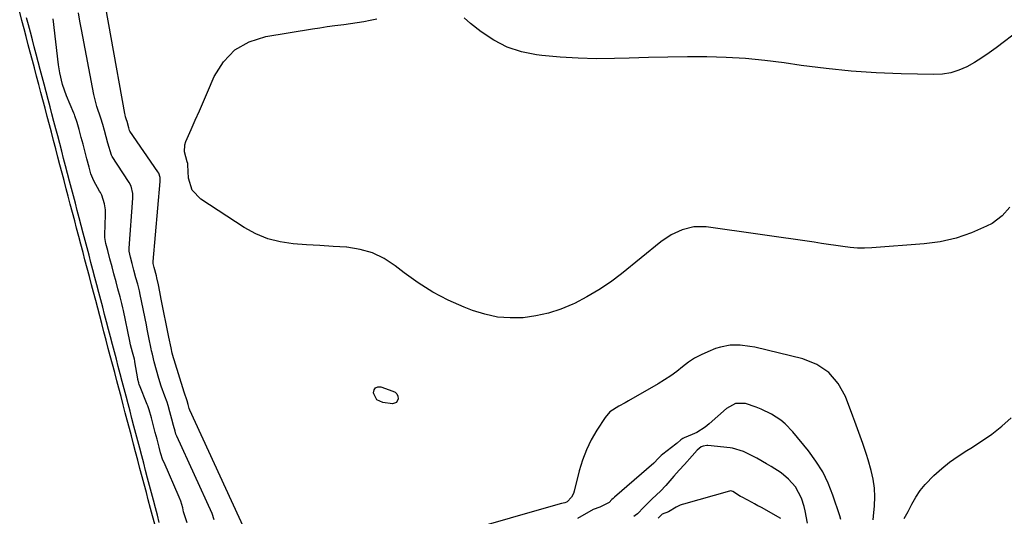
# Model space of a CAD drawing. Units: inches. Extents: x 1874743 to 1879972, y 438040 to 443390.
# Drawn here: x 1876472 to 1876854, y 438425 to 438617 of the extents above; entities that cross this region are included whole.
import ezdxf

# ---------------------------------------------------------------- set-up
doc = ezdxf.new("R2010")
doc.units = ezdxf.units.IN
doc.header["$MEASUREMENT"] = 0
doc.layers.add('7', color=7, linetype='Continuous')
doc.layers.add('8', color=7, linetype='Continuous')

msp = doc.modelspace()

# ---------------------------------------------------------------- linework, layer by layer
at = {"layer": '7', "color": 18}
for points in [[(1876559.68, 438419.33, 1636), (1876538.28, 438465.75, 1636), (1876538.04, 438466.4, 1636), (1876537.65, 438467.87, 1636), (1876537.25, 438469.33, 1636), (1876536.13, 438472.7, 1636), (1876532.21, 438485.19, 1636), (1876531.95, 438486.04, 1636), (1876531.5, 438487.74, 1636), (1876531.05, 438489.82, 1636), (1876530.19, 438493.98, 1636), (1876527.25, 438508.71, 1636), (1876526.68, 438511.53, 1636), (1876526.11, 438514.35, 1636), (1876525.56, 438517.05, 1636), (1876525.37, 438517.86, 1636), (1876524.51, 438521.06, 1636), (1876524.12, 438522.57, 1636), (1876524.06, 438523.3, 1636), (1876526.85, 438554.4, 1636), (1876526.86, 438554.66, 1636), (1876526.87, 438555.18, 1636), (1876526.8, 438555.96, 1636), (1876526.25, 438557.56, 1636), (1876525.88, 438558.19, 1636), (1876515.08, 438573.89, 1636), (1876515.04, 438573.96, 1636), (1876514.96, 438574.1, 1636), (1876514.63, 438575.19, 1636), (1876513.98, 438577.62, 1636), (1876513.77, 438578.24, 1636), (1876513.39, 438579.42, 1636), (1876513.18, 438580.28, 1636), (1876513.09, 438580.71, 1636), (1876502.48, 438639.86, 1636)], [(1876524.7, 438421.49, 1628), (1876523.84, 438424.73, 1628), (1876523.08, 438427.62, 1628), (1876522.22, 438430.86, 1628), (1876521.46, 438433.75, 1628), (1876520.61, 438436.98, 1628), (1876519.84, 438439.87, 1628), (1876518.99, 438443.11, 1628), (1876518.14, 438446.34, 1628), (1876517.29, 438449.58, 1628), (1876516.52, 438452.47, 1628), (1876515.68, 438455.7, 1628), (1876514.91, 438458.59, 1628), (1876514.06, 438461.82, 1628), (1876513.3, 438464.71, 1628), (1876512.5, 438467.72, 1628), (1876511.65, 438470.96, 1628), (1876510.8, 438474.2, 1628), (1876510.03, 438477.08, 1628), (1876509.18, 438480.32, 1628), (1876508.33, 438483.55, 1628), (1876507.48, 438486.78, 1628), (1876506.71, 438489.67, 1628), (1876505.86, 438492.9, 1628), (1876505.01, 438496.13, 1628), (1876504.16, 438499.37, 1628), (1876503.4, 438502.25, 1628), (1876502.6, 438505.3, 1628), (1876501.83, 438508.18, 1628), (1876500.98, 438511.41, 1628), (1876500.22, 438514.31, 1628), (1876499.36, 438517.53, 1628), (1876498.51, 438520.76, 1628), (1876497.66, 438524, 1628), (1876496.9, 438526.88, 1628), (1876496.05, 438530.11, 1628), (1876495.29, 438533, 1628), (1876494.43, 438536.23, 1628), (1876493.68, 438539.12, 1628), (1876492.82, 438542.34, 1628), (1876491.97, 438545.57, 1628), (1876491.16, 438548.64, 1628), (1876490.4, 438551.53, 1628), (1876489.55, 438554.76, 1628), (1876488.78, 438557.65, 1628), (1876487.93, 438560.88, 1628), (1876487.17, 438563.77, 1628), (1876486.32, 438566.99, 1628), (1876485.47, 438570.22, 1628), (1876484.62, 438573.45, 1628), (1876483.85, 438576.33, 1628), (1876483, 438579.56, 1628), (1876482.16, 438582.78, 1628), (1876481.3, 438586, 1628), (1876480.54, 438588.89, 1628), (1876479.72, 438591.99, 1628), (1876478.87, 438595.22, 1628), (1876478.02, 438598.44, 1628), (1876477.26, 438601.33, 1628), (1876476.41, 438604.56, 1628), (1876475.65, 438607.44, 1628), (1876474.8, 438610.67, 1628), (1876474.04, 438613.56, 1628), (1876473.19, 438616.78, 1628), (1876472.34, 438620, 1628)], [(1876537.3, 438421.99, 1632), (1876535.86, 438426.33, 1632), (1876535.56, 438427.77, 1632), (1876534.86, 438430.38, 1632), (1876534.21, 438431.98, 1632), (1876528.3, 438445.42, 1632), (1876527.91, 438446.33, 1632), (1876526.99, 438449.16, 1632), (1876526.42, 438451.3, 1632), (1876525.6, 438454.41, 1632), (1876524.91, 438457, 1632), (1876524.09, 438460.12, 1632), (1876523.4, 438462.71, 1632), (1876522.51, 438465.81, 1632), (1876521.97, 438467.35, 1632), (1876521.78, 438467.85, 1632), (1876518.76, 438475.4, 1632), (1876518.72, 438475.52, 1632), (1876518.48, 438476.26, 1632), (1876518.21, 438477.59, 1632), (1876518.16, 438477.88, 1632), (1876517.01, 438484.38, 1632), (1876516.96, 438484.64, 1632), (1876516.81, 438485.43, 1632), (1876516.09, 438488.21, 1632), (1876515.35, 438491, 1632), (1876515.01, 438492.49, 1632), (1876512.54, 438504.32, 1632), (1876512.31, 438505.4, 1632), (1876511.93, 438507.01, 1632), (1876511.25, 438509.64, 1632), (1876510.41, 438512.79, 1632), (1876509.71, 438515.43, 1632), (1876508.86, 438518.59, 1632), (1876508.16, 438521.23, 1632), (1876507.31, 438524.41, 1632), (1876506.48, 438527.58, 1632), (1876505.77, 438530.28, 1632), (1876505.42, 438532.72, 1632), (1876505.41, 438533.22, 1632), (1876505.41, 438533.71, 1632), (1876505.66, 438541.5, 1632), (1876505.62, 438543.35, 1632), (1876505.28, 438545.76, 1632), (1876504.15, 438549.08, 1632), (1876503.63, 438550.13, 1632), (1876503.35, 438550.65, 1632), (1876501.08, 438554.61, 1632), (1876499.98, 438557.36, 1632), (1876499.26, 438559.99, 1632), (1876498.43, 438563.11, 1632), (1876497.74, 438565.72, 1632), (1876496.91, 438568.85, 1632), (1876496.21, 438571.46, 1632), (1876495.37, 438574.6, 1632), (1876494.66, 438577.21, 1632), (1876493.76, 438579.84, 1632), (1876493.55, 438580.36, 1632), (1876493.33, 438580.88, 1632), (1876490.49, 438587.6, 1632), (1876488.92, 438592.01, 1632), (1876487.86, 438596.56, 1632), (1876487.61, 438598.09, 1632), (1876487.4, 438599.64, 1632), (1876485.37, 438617.52, 1632)], [(1876547.75, 438423.15, 1634), (1876546.92, 438425.66, 1634), (1876533.29, 438455.59, 1634), (1876533.17, 438455.86, 1634), (1876532.95, 438456.41, 1634), (1876532.58, 438457.54, 1634), (1876531.99, 438459.73, 1634), (1876531.33, 438462.23, 1634), (1876530.59, 438465.03, 1634), (1876529.91, 438467.52, 1634), (1876529.49, 438468.76, 1634), (1876528.63, 438471.08, 1634), (1876527.25, 438475.04, 1634), (1876526.33, 438477.93, 1634), (1876525.38, 438481.17, 1634), (1876524.52, 438484.45, 1634), (1876523.81, 438487.39, 1634), (1876523.51, 438488.76, 1634), (1876523.37, 438489.44, 1634), (1876522.46, 438493.93, 1634), (1876521.81, 438497.14, 1634), (1876521.48, 438498.75, 1634), (1876519.06, 438510.62, 1634), (1876518.77, 438511.93, 1634), (1876518.11, 438514.5, 1634), (1876517.42, 438517.07, 1634), (1876516.66, 438519.95, 1634), (1876515.97, 438522.53, 1634), (1876515.29, 438525.1, 1634), (1876514.8, 438527.31, 1634), (1876514.77, 438528.49, 1634), (1876516.21, 438547.93, 1634), (1876516.23, 438548.37, 1634), (1876516.2, 438549.7, 1634), (1876515.52, 438552.56, 1634), (1876514.79, 438554.04, 1634), (1876514.57, 438554.39, 1634), (1876508.24, 438564.08, 1634), (1876507.95, 438564.57, 1634), (1876506.51, 438569.24, 1634), (1876505.86, 438571.67, 1634), (1876505.21, 438574.1, 1634), (1876504.56, 438576.55, 1634), (1876503.79, 438579, 1634), (1876502.26, 438583.48, 1634), (1876501.44, 438586.52, 1634), (1876501.11, 438588.06, 1634), (1876496.27, 438613.38, 1634), (1876495.69, 438616.58, 1634), (1876495.14, 438619.79, 1634)], [(1876856.31, 438544.45, 1638), (1876853.31, 438541.04, 1638), (1876849.47, 438538.15, 1638), (1876847.3, 438537.03, 1638), (1876841.48, 438534.46, 1638), (1876835.51, 438532.38, 1638), (1876829.34, 438531.03, 1638), (1876823.03, 438530.17, 1638), (1876802.78, 438528.64, 1638), (1876799.98, 438528.53, 1638), (1876797.18, 438528.55, 1638), (1876794.39, 438528.76, 1638), (1876791.6, 438529.11, 1638), (1876788.82, 438529.55, 1638), (1876786.03, 438529.98, 1638), (1876783.25, 438530.39, 1638), (1876780.46, 438530.79, 1638), (1876738.53, 438536.74, 1638), (1876733.82, 438536.8, 1638), (1876729.24, 438535.69, 1638), (1876724.92, 438533.64, 1638), (1876720.97, 438530.93, 1638), (1876705.73, 438518.62, 1638), (1876701.4, 438515.37, 1638), (1876696.94, 438512.33, 1638), (1876692.27, 438509.61, 1638), (1876687.47, 438507.11, 1638), (1876686.83, 438506.8, 1638), (1876682.17, 438504.88, 1638), (1876677.42, 438503.3, 1638), (1876672.53, 438502.25, 1638), (1876667.54, 438501.54, 1638), (1876662.52, 438501.46, 1638), (1876657.58, 438501.83, 1638), (1876652.73, 438502.87, 1638), (1876647.95, 438504.37, 1638), (1876644.75, 438505.62, 1638), (1876638.56, 438508.36, 1638), (1876632.58, 438511.44, 1638), (1876626.89, 438515.04, 1638), (1876621.4, 438518.99, 1638), (1876617.96, 438521.7, 1638), (1876613.67, 438524.48, 1638), (1876609.15, 438526.7, 1638), (1876604.31, 438528.06, 1638), (1876599.26, 438528.86, 1638), (1876599.12, 438528.87, 1638), (1876593.96, 438529.2, 1638), (1876588.79, 438529.53, 1638), (1876583.62, 438529.86, 1638), (1876578.45, 438530.2, 1638), (1876573.41, 438530.93, 1638), (1876568.53, 438532.14, 1638), (1876563.9, 438534.09, 1638), (1876559.43, 438536.53, 1638), (1876542.55, 438547.53, 1638), (1876539.2, 438551.06, 1638), (1876537.81, 438555.73, 1638), (1876537.54, 438560.88, 1638), (1876537.54, 438560.95, 1638), (1876537.53, 438561.11, 1638), (1876537.49, 438561.41, 1638), (1876537.27, 438562.02, 1638), (1876536.26, 438565.94, 1638), (1876536.42, 438568.59, 1638), (1876536.83, 438569.89, 1638), (1876538.87, 438574.54, 1638), (1876540.45, 438578.16, 1638), (1876542.02, 438581.79, 1638), (1876543.6, 438585.41, 1638), (1876545.16, 438589.04, 1638), (1876547.76, 438595.05, 1638), (1876551.36, 438600.74, 1638), (1876555.76, 438605.4, 1638), (1876561.35, 438608.53, 1638), (1876567.75, 438610.63, 1638), (1876585.87, 438613.55, 1638), (1876588.75, 438614.01, 1638), (1876591.63, 438614.44, 1638), (1876594.51, 438614.85, 1638), (1876598.02, 438615.32, 1638), (1876600.6, 438615.68, 1638), (1876603.17, 438616.06, 1638), (1876605.74, 438616.48, 1638), (1876608.3, 438616.93, 1638), (1876610.82, 438617.52, 1638)], [(1876803.29, 438423.11, 1636), (1876803.48, 438424.57, 1636), (1876803.81, 438428.59, 1636), (1876803.91, 438432.06, 1636), (1876803.77, 438435.51, 1636), (1876803.25, 438438.92, 1636), (1876802.48, 438442.3, 1636), (1876801.31, 438446.38, 1636), (1876800.67, 438448.54, 1636), (1876799.29, 438452.83, 1636), (1876797.77, 438457.08, 1636), (1876796.21, 438461.31, 1636), (1876795.42, 438463.43, 1636), (1876792.59, 438470.94, 1636), (1876789.72, 438476.06, 1636), (1876786.11, 438480.35, 1636), (1876781.41, 438483.39, 1636), (1876775.98, 438485.61, 1636), (1876757.41, 438490.07, 1636), (1876755.51, 438490.45, 1636), (1876751.67, 438490.91, 1636), (1876747.8, 438490.87, 1636), (1876744.04, 438490.16, 1636), (1876742.21, 438489.56, 1636), (1876739.17, 438488.37, 1636), (1876736.55, 438487.19, 1636), (1876734.03, 438485.85, 1636), (1876731.65, 438484.27, 1636), (1876729.37, 438482.52, 1636), (1876727.12, 438480.71, 1636), (1876724.81, 438478.99, 1636), (1876722.41, 438477.4, 1636), (1876719.95, 438475.89, 1636), (1876708.37, 438469.26, 1636), (1876707.14, 438468.56, 1636), (1876704.65, 438467.22, 1636), (1876701.13, 438465, 1636), (1876699.35, 438462.9, 1636), (1876696.17, 438457.93, 1636), (1876694.01, 438454.18, 1636), (1876692.12, 438450.31, 1636), (1876690.61, 438446.27, 1636), (1876689.36, 438442.12, 1636), (1876687.4, 438434.22, 1636), (1876687.13, 438433.43, 1636), (1876686.35, 438431.99, 1636), (1876684.67, 438430.11, 1636), (1876684.41, 438429.98, 1636), (1876683.75, 438429.79, 1636), (1876682.41, 438429.44, 1636), (1876681.07, 438429.08, 1636), (1876644.1, 438418.51, 1636)], [(1876610.78, 438469.74, 1638), (1876609.63, 438472.07, 1638), (1876609.59, 438472.41, 1638), (1876609.84, 438473.53, 1638), (1876610.35, 438474.35, 1638), (1876611.25, 438474.69, 1638), (1876612.4, 438474.71, 1638), (1876617.02, 438473.13, 1638), (1876617.89, 438472.62, 1638), (1876618.57, 438471.97, 1638), (1876618.96, 438471.12, 1638), (1876619.16, 438470.13, 1638), (1876618.49, 438468.64, 1638), (1876616.92, 438468.15, 1638), (1876613.12, 438468.61, 1638), (1876610.78, 438469.74, 1638)], [(1876790.79, 438423.33, 1634), (1876790.42, 438424.72, 1634), (1876787.71, 438432.79, 1634), (1876785.88, 438437.38, 1634), (1876783.74, 438441.79, 1634), (1876781.13, 438445.94, 1634), (1876778.2, 438449.92, 1634), (1876772.14, 438457.28, 1634), (1876769.13, 438460.4, 1634), (1876767.46, 438461.76, 1634), (1876763.82, 438464.14, 1634), (1876759.93, 438466.04, 1634), (1876757.9, 438466.82, 1634), (1876753.78, 438468.25, 1634), (1876749.92, 438468.32, 1634), (1876746.47, 438466.38, 1634), (1876739.72, 438460.37, 1634), (1876738.19, 438459.14, 1634), (1876734.9, 438457.07, 1634), (1876733.12, 438456.24, 1634), (1876730.03, 438454.96, 1634), (1876729.48, 438454.71, 1634), (1876728.66, 438454.23, 1634), (1876727.31, 438452.9, 1634), (1876726.97, 438452.6, 1634), (1876726.79, 438452.46, 1634), (1876721.69, 438448.65, 1634), (1876721.07, 438448.13, 1634), (1876720.05, 438447.02, 1634), (1876718.26, 438445.1, 1634), (1876702.97, 438431.94, 1634), (1876702.81, 438431.79, 1634), (1876702.48, 438431.5, 1634), (1876702.02, 438431.04, 1634), (1876700.89, 438429.92, 1634), (1876697.35, 438428.11, 1634), (1876694.73, 438427.21, 1634), (1876688.6, 438423.73, 1634)], [(1876815.39, 438423.66, 1638), (1876816.88, 438426.42, 1638), (1876818.31, 438429.21, 1638), (1876819.84, 438431.92, 1638), (1876821.54, 438434.5, 1638), (1876823.5, 438436.9, 1638), (1876826.89, 438440.38, 1638), (1876829.87, 438443.05, 1638), (1876832.96, 438445.58, 1638), (1876836.21, 438447.88, 1638), (1876839.58, 438450.04, 1638), (1876841.15, 438450.98, 1638), (1876845.3, 438453.62, 1638), (1876849.32, 438456.42, 1638), (1876853.16, 438459.47, 1638), (1876856.88, 438462.68, 1638)], [(1876777.81, 438421.91, 1632), (1876776.91, 438426.72, 1632), (1876776.52, 438428.35, 1632), (1876775.5, 438431.55, 1632), (1876773.15, 438435.94, 1632), (1876770.52, 438438.95, 1632), (1876767.64, 438441.39, 1632), (1876763.8, 438443.83, 1632), (1876761.94, 438444.93, 1632), (1876758.17, 438447.03, 1632), (1876754.6, 438448.95, 1632), (1876752.99, 438449.73, 1632), (1876748.76, 438451.02, 1632), (1876747.87, 438451.14, 1632), (1876739.2, 438451.96, 1632), (1876738.75, 438451.98, 1632), (1876737.44, 438451.79, 1632), (1876736.59, 438451.51, 1632), (1876735.11, 438450.14, 1632), (1876733.18, 438447.99, 1632), (1876730.12, 438444.65, 1632), (1876728.09, 438442.44, 1632), (1876726.06, 438440.1, 1632), (1876722.94, 438436.52, 1632), (1876720.81, 438434.25, 1632), (1876717.6, 438431.27, 1632), (1876716.2, 438429.93, 1632), (1876714.42, 438428.11, 1632), (1876711.9, 438425.55, 1632), (1876710.98, 438424.79, 1632), (1876710.5, 438424.43, 1632)]]:
    msp.add_polyline3d(points, dxfattribs=at)
at = {"layer": '8', "color": 18}
for points in [[(1876526.49, 438422.09, 1630), (1876525.73, 438424.97, 1630), (1876524.98, 438427.86, 1630), (1876524.2, 438430.77, 1630), (1876523.45, 438433.65, 1630), (1876522.7, 438436.53, 1630), (1876521.94, 438439.37, 1630), (1876521.19, 438442.25, 1630), (1876520.44, 438445.13, 1630), (1876519.67, 438448, 1630), (1876518.91, 438450.94, 1630), (1876518.15, 438453.83, 1630), (1876517.4, 438456.71, 1630), (1876516.65, 438459.53, 1630), (1876515.89, 438462.41, 1630), (1876515.14, 438465.29, 1630), (1876514.38, 438468.16, 1630), (1876513.6, 438471.11, 1630), (1876512.88, 438473.93, 1630), (1876512.11, 438476.81, 1630), (1876511.34, 438479.76, 1630), (1876510.58, 438482.64, 1630), (1876509.83, 438485.52, 1630), (1876509.09, 438488.33, 1630), (1876508.33, 438491.21, 1630), (1876507.58, 438494.09, 1630), (1876506.81, 438496.96, 1630), (1876506.04, 438499.94, 1630), (1876505.29, 438502.82, 1630), (1876504.53, 438505.7, 1630), (1876503.79, 438508.49, 1630), (1876503.03, 438511.37, 1630), (1876502.28, 438514.25, 1630), (1876501.52, 438517.1, 1630), (1876500.74, 438520.08, 1630), (1876499.99, 438522.97, 1630), (1876499.23, 438525.85, 1630), (1876498.5, 438528.62, 1630), (1876497.74, 438531.5, 1630), (1876496.98, 438534.38, 1630), (1876496.23, 438537.26, 1630), (1876495.45, 438540.25, 1630), (1876494.69, 438543.13, 1630), (1876493.92, 438546.02, 1630), (1876493.2, 438548.78, 1630), (1876492.44, 438551.66, 1630), (1876492.43, 438551.71, 1630), (1876491.68, 438554.54, 1630), (1876490.91, 438557.48, 1630), (1876490.13, 438560.47, 1630), (1876489.38, 438563.31, 1630), (1876488.65, 438566.09, 1630), (1876487.87, 438569.07, 1630), (1876487.09, 438572.03, 1630), (1876486.34, 438574.86, 1630), (1876485.61, 438577.63, 1630), (1876484.83, 438580.64, 1630), (1876484.1, 438583.39, 1630), (1876483.36, 438586.22, 1630), (1876482.58, 438589.17, 1630), (1876481.79, 438592.18, 1630), (1876481.04, 438595.02, 1630), (1876480.32, 438597.78, 1630), (1876479.53, 438600.78, 1630), (1876478.75, 438603.74, 1630), (1876478, 438606.56, 1630), (1876477.29, 438609.32, 1630), (1876476.5, 438612.34, 1630), (1876475.77, 438615.08, 1630), (1876475.03, 438617.91, 1630)], [(1876860.18, 438613.22, 1640), (1876850.99, 438606.23, 1640), (1876848.25, 438604.25, 1640), (1876845.45, 438602.35, 1640), (1876842.57, 438600.59, 1640), (1876839.63, 438598.91, 1640), (1876836.59, 438597.57, 1640), (1876833.46, 438596.55, 1640), (1876830.22, 438596.03, 1640), (1876826.89, 438595.84, 1640), (1876814.19, 438596.12, 1640), (1876804.47, 438596.52, 1640), (1876794.76, 438597.16, 1640), (1876785.09, 438598.16, 1640), (1876775.44, 438599.4, 1640), (1876768.79, 438600.39, 1640), (1876761.32, 438601.33, 1640), (1876753.83, 438602.06, 1640), (1876746.32, 438602.47, 1640), (1876738.8, 438602.67, 1640), (1876731.26, 438602.67, 1640), (1876723.73, 438602.61, 1640), (1876716.19, 438602.46, 1640), (1876708.66, 438602.26, 1640), (1876703.04, 438602.08, 1640), (1876695.98, 438602.02, 1640), (1876688.92, 438602.16, 1640), (1876681.87, 438602.62, 1640), (1876674.84, 438603.3, 1640), (1876672.77, 438603.54, 1640), (1876666.97, 438604.73, 1640), (1876661.41, 438606.5, 1640), (1876656.22, 438609.15, 1640), (1876651.27, 438612.4, 1640), (1876647.16, 438615.61, 1640), (1876644.71, 438617.9, 1640)], [(1876767.45, 438423.65, 1630), (1876759.98, 438427.9, 1630), (1876759.53, 438428.15, 1630), (1876758.62, 438428.65, 1630), (1876757.26, 438429.38, 1630), (1876756.35, 438429.87, 1630), (1876752.46, 438431.96, 1630), (1876751.88, 438432.28, 1630), (1876748.83, 438434.2, 1630), (1876748.05, 438434.37, 1630), (1876747.55, 438434.29, 1630), (1876729.71, 438429.28, 1630), (1876729.3, 438429.16, 1630), (1876728.5, 438428.87, 1630), (1876726.94, 438428.11, 1630), (1876723.88, 438426.33, 1630), (1876721.48, 438425.4, 1630), (1876719.89, 438423.85, 1630)]]:
    msp.add_polyline3d(points, dxfattribs=at)

doc.saveas('drawing.dxf')
